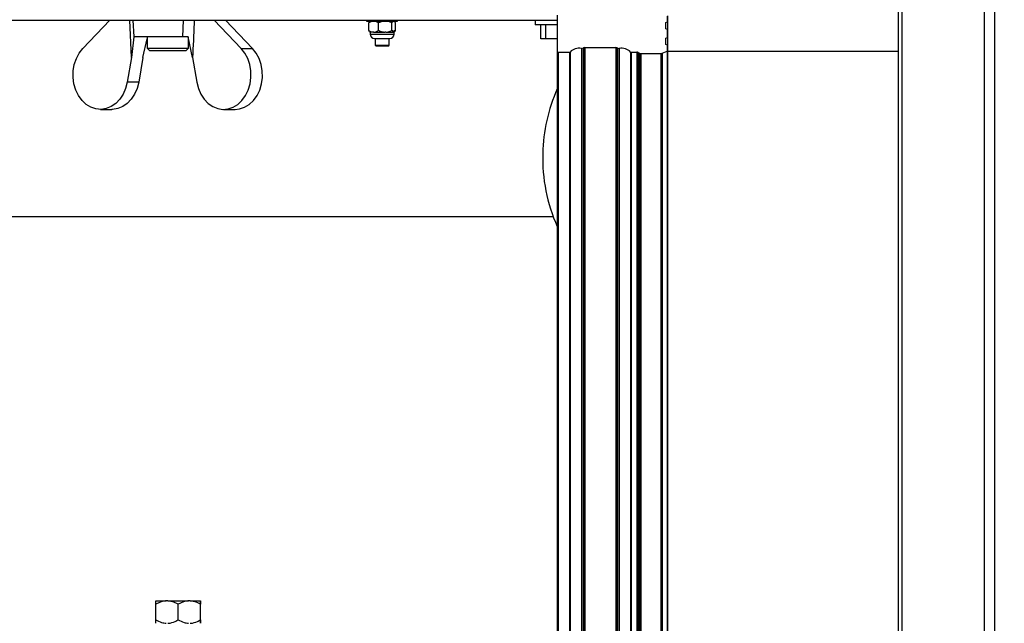
# Model space of a CAD drawing. Units: millimetres. Extents: x 20 to 421, y 10 to 287.
# Drawn here: x 66 to 74, y 250 to 255 of the extents above; entities that cross this region are included whole.
import ezdxf

# ---------------------------------------------------------------- set-up
doc = ezdxf.new("R2010")
doc.units = ezdxf.units.MM
doc.styles.add('SLDTEXTSTYLE0', font='TXT', dxfattribs={"width": 0.605})
doc.dimstyles.new('SLDDIMSTYLE1', dxfattribs={"dimtxt": 3.5, "dimasz": 3.302, "dimexe": 0, "dimexo": 0.0625, "dimgap": 0.875, "dimtad": 1, "dimdec": 0, "dimlfac": 35, "dimrnd": 1e-09, "dimzin": 12, "dimdsep": 46, "dimtxsty": 'SLDTEXTSTYLE0', "dimsah": 1, "dimcen": 0.09, "dimadec": 0, "dimazin": 3, "dimtfac": 1, "dimtdec": 0, "dimtofl": 0, "dimtmove": 0, "dimatfit": 3, "dimfxl": 1, "dimfrac": 2, "dimtolj": 1, "dimtzin": 12, "dimarcsym": 0})

# ---------------------------------------------------------------- blocks, each defined once
blk = doc.blocks.new('_D_11')
at = {"color": 7, "linetype": 'Continuous', "lineweight": 18}
for p, q in [((120.7243, 253.2598), (120.7243, 186.6598)), ((49.2692, 209.6598), (49.2692, 186.6598)), ((120.7243, 187.6598), (49.2692, 187.6598))]:
    blk.add_line(p, q, dxfattribs=at)
for points in [[(49.2692, 187.6598), (52.5712, 187.1518), (52.5712, 188.1678)], [(120.7243, 187.6598), (117.4223, 188.1678), (117.4223, 187.1518)]]:
    blk.add_solid(points, dxfattribs=at)
at = {"color": 7, "linetype": 'Continuous', "lineweight": 18, "insert": (81.112, 192.1715), "char_height": 3.5, "attachment_point": 1, "style": 'SLDTEXTSTYLE0'}
blk.add_mtext('2501', dxfattribs=at)

msp = doc.modelspace()

# ---------------------------------------------------------------- linework, layer by layer
at = {"color": 7, "linetype": 'Continuous', "lineweight": 25}
for p, q in [((73.783458, 221.459803), (73.783458, 260.574088)), ((73.012029, 259.40266), (73.012029, 241.906955)), ((73.697744, 240.821067), (73.697744, 259.40266)), ((72.983458, 241.936817), (72.983458, 259.374088)), ((70.154886, 255.412867), (70.154886, 255.10798)), ((71.069172, 255.407003), (71.069172, 255.113843)), ((71.069172, 255.356111), (71.069172, 255.404971)), ((62.982191, 255.371231), (70.154886, 255.371231)), ((66.221844, 255.136538), (66.445868, 255.371231)), ((66.636209, 255.371231), (66.643547, 255.231231)), ((67.533898, 255.136538), (67.309874, 255.371231)), ((67.629313, 255.136538), (67.405289, 255.371231)), ((68.574435, 255.371231), (68.574435, 255.36266)), ((68.574435, 255.36266), (68.669729, 255.36266)), ((68.59147, 255.286631), (68.59147, 255.34726)), ((68.602936, 255.36266), (68.599478, 255.359202)), ((68.669729, 255.36266), (68.831577, 255.36266)), ((68.67312, 255.286631), (68.67312, 255.34726)), ((68.784656, 255.286631), (68.784656, 255.34726)), ((68.806534, 255.359202), (68.803076, 255.36266)), ((68.814541, 255.286631), (68.814541, 255.34726)), ((68.831577, 255.36266), (68.831577, 255.371231)), ((69.970686, 255.371231), (69.970686, 255.331231)), ((70.154886, 255.331231), (69.970686, 255.331231)), ((70.018492, 255.216946), (70.018492, 255.331231)), ((70.061186, 255.216946), (70.061186, 255.331231)), ((71.054886, 255.351225), (71.069172, 255.356111)), ((71.054886, 255.299511), (71.054886, 255.351225)), ((71.069172, 255.294625), (71.054886, 255.299511)), ((71.069172, 255.226221), (71.069172, 255.294625)), ((66.645246, 255.231231), (66.624304, 255.060825)), ((67.049523, 255.231231), (66.643547, 255.231231)), ((66.719718, 255.060825), (66.75415, 255.215192)), ((66.75415, 255.231231), (66.75415, 255.139803)), ((67.131438, 255.060825), (67.093429, 255.231231)), ((67.097007, 255.139803), (67.097007, 255.231231)), ((68.599478, 255.274689), (68.603006, 255.271161)), ((68.629648, 255.271231), (68.602953, 255.271231)), ((68.603275, 255.271231), (68.603275, 255.255813)), ((68.634942, 255.271231), (68.629648, 255.271231)), ((68.634942, 255.271231), (68.725272, 255.271231)), ((68.639286, 255.219803), (68.764555, 255.219803)), ((68.645863, 255.219803), (68.645863, 255.16266)), ((68.732504, 255.271231), (68.725272, 255.271231)), ((68.732504, 255.271231), (68.79863, 255.271231)), ((68.760149, 255.16266), (68.760149, 255.219803)), ((68.764555, 255.219803), (68.766726, 255.219803)), ((68.814541, 255.286631), (68.798531, 255.277808)), ((68.800567, 255.271231), (68.79863, 255.271231)), ((68.802737, 255.255813), (68.802737, 255.271231)), ((68.803006, 255.271161), (68.806534, 255.274689)), ((70.061186, 255.216946), (70.018492, 255.216946)), ((70.154886, 255.216946), (70.061186, 255.216946)), ((71.054886, 255.221335), (71.069172, 255.226221)), ((71.054886, 255.169622), (71.054886, 255.221335)), ((66.75415, 255.139803), (66.777007, 255.116946)), ((66.75415, 255.139803), (67.073486, 255.139803)), ((67.073486, 255.139803), (67.097007, 255.139803)), ((67.07415, 255.116946), (67.097007, 255.139803)), ((67.533898, 255.136538), (67.629313, 255.136538)), ((68.645863, 255.16266), (68.654435, 255.154088)), ((68.645863, 255.16266), (68.657077, 255.16266)), ((68.663966, 255.154088), (68.654435, 255.154088)), ((68.657077, 255.16266), (68.760149, 255.16266)), ((68.751577, 255.154088), (68.663966, 255.154088)), ((68.751577, 255.154088), (68.760149, 255.16266)), ((70.359214, 255.136891), (70.373356, 255.141728)), ((70.383458, 255.143159), (70.640601, 255.143159)), ((70.650702, 255.141728), (70.664845, 255.136891)), ((71.069172, 255.164736), (71.054886, 255.169622)), ((71.069172, 255.115876), (71.069172, 255.164736)), ((66.624304, 255.060825), (66.588903, 254.85617)), ((66.719718, 255.060825), (66.684318, 254.85617)), ((67.053765, 255.116946), (66.777007, 255.116946)), ((67.07415, 255.116946), (67.053765, 255.116946)), ((67.131438, 255.060825), (67.166838, 254.85617)), ((70.154886, 255.10798), (70.154886, 247.989803)), ((70.163458, 255.105048), (70.255254, 255.105048)), ((70.768804, 255.105048), (70.814207, 255.105048)), ((70.826579, 255.102605), (70.836477, 255.096742)), ((70.848849, 255.094299), (71.013939, 255.094299)), ((71.024883, 255.096045), (71.06583, 255.112735)), ((71.069172, 255.113843), (71.069172, 243.992013)), ((71.069172, 255.113843), (72.983458, 255.113843)), ((66.684318, 254.85617), (66.588903, 254.85617)), ((66.367081, 254.631231), (66.462496, 254.631231)), ((67.388661, 254.631231), (67.484075, 254.631231)), ((65.397744, 253.745517), (70.120342, 253.745517)), ((66.826309, 250.559803), (66.913008, 250.559803)), ((66.925044, 250.559803), (66.913008, 250.559803)), ((66.925044, 250.559803), (67.098716, 250.559803)), ((67.110764, 250.559803), (67.098716, 250.559803)), ((67.110764, 250.559803), (67.197737, 250.559803)), ((67.19775, 250.559803), (67.197737, 250.559803)), ((66.826218, 250.402688), (66.826218, 250.531203)), ((67.011834, 250.402688), (67.011834, 250.531203)), ((67.197646, 250.402688), (67.197646, 250.531203)), ((67.197841, 250.402688), (67.197841, 250.531203))]:
    msp.add_line(p, q, dxfattribs=at)
at = {"color": 8, "linetype": 'Continuous', "lineweight": 25}
for p, q in [((66.624304, 255.060825), (66.609855, 255.371231)), ((67.049523, 255.231231), (67.055277, 255.371231)), ((68.603275, 255.255813), (68.799339, 255.255813)), ((68.799339, 255.255813), (68.802737, 255.255813)), ((70.355157, 255.136319), (70.355157, 248.00266)), ((70.359214, 255.136891), (70.359214, 248.00266)), ((70.373356, 255.141728), (70.373356, 248.00266)), ((70.383458, 255.143159), (70.383458, 248.00266)), ((70.640601, 255.143159), (70.640601, 247.915287)), ((70.650702, 255.141728), (70.650702, 247.913047)), ((70.664845, 255.136891), (70.664845, 247.908699)), ((70.668902, 255.136319), (70.668902, 247.908447)), ((70.163458, 255.105048), (70.163458, 247.989803)), ((70.255254, 255.105048), (70.255254, 247.989803)), ((70.260948, 255.106835), (70.260948, 247.989803)), ((70.763111, 255.106835), (70.763111, 247.877696)), ((70.768804, 255.105048), (70.768804, 247.877176)), ((70.814207, 255.105048), (70.814207, 247.877176)), ((70.826579, 255.102605), (70.826579, 247.872779)), ((70.836477, 255.096742), (70.836477, 247.867893)), ((70.848849, 255.094299), (70.848849, 247.866427)), ((71.013939, 255.094299), (71.013939, 244.049519)), ((71.024883, 255.096045), (71.024883, 244.044335)), ((71.06583, 255.112735), (71.06583, 243.996045))]:
    msp.add_line(p, q, dxfattribs=at)
at = {"color": 7, "linetype": 'Continuous', "lineweight": 25, "flags": 128}
for points in [[(66.588903, 254.85617), (66.575774, 254.804488), (66.555119, 254.756862), (66.527682, 254.71501), (66.494453, 254.68044), (66.456631, 254.654399), (66.415579, 254.637827), (66.372778, 254.631321), (66.329772, 254.635116), (66.288111, 254.649075), (66.249298, 254.672695), (66.214733, 254.705123), (66.185662, 254.74519), (66.163134, 254.791452), (66.147961, 254.842239), (66.140691, 254.895721), (66.141585, 254.949968), (66.150612, 255.003024), (66.167445, 255.052976), (66.191478, 255.098022), (66.221844, 255.136538)], [(67.166838, 254.85617), (67.179967, 254.804488), (67.200623, 254.756862), (67.22806, 254.71501), (67.261288, 254.68044), (67.299111, 254.654399), (67.340163, 254.637827), (67.382964, 254.631321), (67.42597, 254.635116), (67.467631, 254.649075), (67.506444, 254.672695), (67.541009, 254.705123), (67.570079, 254.74519), (67.592608, 254.791452), (67.60778, 254.842239), (67.615051, 254.895721), (67.614157, 254.949968), (67.60513, 255.003024), (67.588297, 255.052976), (67.564264, 255.098022), (67.533898, 255.136538)], [(67.484075, 254.631231), (67.521385, 254.635116), (67.563045, 254.649075), (67.601858, 254.672695), (67.636423, 254.705123), (67.665494, 254.74519), (67.688022, 254.791452), (67.703195, 254.842239), (67.710465, 254.895721), (67.709571, 254.949968), (67.700545, 255.003024), (67.683712, 255.052976), (67.659679, 255.098022), (67.629313, 255.136538)], [(70.154886, 255.10798), (70.155051, 255.107408), (70.155539, 255.106858), (70.156331, 255.106351), (70.157397, 255.105907), (70.158696, 255.105543), (70.160178, 255.105272), (70.161786, 255.105105), (70.163458, 255.105048)], [(66.684318, 254.85617), (66.671189, 254.804488), (66.650534, 254.756862), (66.623097, 254.71501), (66.589868, 254.68044), (66.552046, 254.654399), (66.510994, 254.637827), (66.468193, 254.631321), (66.462496, 254.631231)]]:
    msp.add_lwpolyline(points, dxfattribs=at)
at = {"color": 7, "linetype": 'Continuous', "lineweight": 25}
for centre, radius, start, end in [((73.640601, 239.80266), 24.371429, 90, 180), ((73.640601, 239.80266), 24.285714, 90, 180), ((73.640601, 239.80266), 20.857143, 90, 175.1055225), ((68.639286, 255.255813), 0.036011, 180, 270), ((68.766726, 255.255813), 0.036011, 270, 0), ((70.336584, 255.030408), 0.107527, 80.0536413, 134.7021204), ((70.355388, 255.149343), 0.013026, 268.9826493, 287.0796437), ((70.382913, 255.11064), 0.032524, 89.0397117, 107.0870857), ((70.641146, 255.11064), 0.032524, 72.9129143, 90.9602883), ((70.66867, 255.149343), 0.013026, 252.9203563, 271.0173507), ((70.687474, 255.030408), 0.107527, 45.2978796, 99.9463587), ((70.256372, 255.111452), 0.0065, 260.102976, 314.7469151), ((70.767687, 255.111452), 0.0065, 225.2530849, 279.897024), ((70.815398, 255.078528), 0.026548, 65.0900964, 92.5694447), ((70.847658, 255.12082), 0.026548, 245.0900964, 272.5694447), ((71.014669, 255.124906), 0.030616, 268.6346293, 289.4885585), ((71.06495, 255.11702), 0.004374, 281.6019043, 344.8364534), ((71.427204, 254.2347), 1.392903, 155.9835897, 178.7059361), ((71.430875, 254.228892), 1.396716, 178.4711421, 203.9974404)]:
    msp.add_arc(centre, radius, start, end, dxfattribs=at)
at = {"color": 8, "linetype": 'Continuous', "lineweight": 25}
msp.add_open_spline([(67.14589, 255.371231), (67.145459, 255.361907), (67.140679, 255.258436), (67.135841, 255.154969), (67.131438, 255.060825)], degree=3, knots=[0, 0, 0, 0, 0.09011403, 1, 1, 1, 1], dxfattribs=at)
at = {"color": 7, "linetype": 'Continuous', "lineweight": 25}
for points, knots in [([(68.629648, 255.36266), (68.628736, 255.362596), (68.619478, 255.361942), (68.606322, 255.357148), (68.595118, 255.349689), (68.59147, 255.34726)], [0, 0, 0, 0, 0.06863354, 0.69677078, 1, 1, 1, 1]), ([(68.59147, 255.34726), (68.591899, 255.348085), (68.594525, 255.353142), (68.597391, 255.355848), (68.599789, 255.358112)], [0, 0, 0, 0, 0.16311227, 1, 1, 1, 1]), ([(68.67312, 255.34726), (68.666163, 255.351807), (68.653976, 255.359774), (68.640658, 255.361793), (68.634942, 255.36266)], [0, 0, 0, 0, 0.57079108, 1, 1, 1, 1]), ([(68.725272, 255.36266), (68.724026, 255.362596), (68.711379, 255.361942), (68.693407, 255.357148), (68.678103, 255.349689), (68.67312, 255.34726)], [0, 0, 0, 0, 0.06863354, 0.69677078, 1, 1, 1, 1]), ([(68.784656, 255.34726), (68.775153, 255.351807), (68.758504, 255.359774), (68.740312, 255.361793), (68.732504, 255.36266)], [0, 0, 0, 0, 0.57079108, 1, 1, 1, 1]), ([(68.79863, 255.36266), (68.796563, 255.361811), (68.791689, 255.359808), (68.787227, 255.351847), (68.784656, 255.34726)], [0, 0, 0, 0, 0.42386037, 1, 1, 1, 1]), ([(68.814541, 255.34726), (68.814113, 255.348085), (68.811487, 255.353142), (68.808621, 255.355848), (68.806223, 255.358112)], [0, 0, 0, 0, 0.16311227, 1, 1, 1, 1]), ([(67.093429, 255.231231), (67.083692, 255.231231), (67.068449, 255.231231), (67.054545, 255.231231), (67.049523, 255.231231)], [0, 0, 0, 0, 0.63877585, 1, 1, 1, 1]), ([(68.59147, 255.286631), (68.598427, 255.282084), (68.610615, 255.274117), (68.623932, 255.272098), (68.629648, 255.271231)], [0, 0, 0, 0, 0.57079108, 1, 1, 1, 1]), ([(68.605444, 255.271231), (68.603378, 255.27208), (68.598504, 255.274083), (68.594041, 255.282045), (68.59147, 255.286631)], [0, 0, 0, 0, 0.42386037, 1, 1, 1, 1]), ([(68.634942, 255.271231), (68.635854, 255.271296), (68.645112, 255.271949), (68.658269, 255.276743), (68.669472, 255.284203), (68.67312, 255.286631)], [0, 0, 0, 0, 0.06863354, 0.69677078, 1, 1, 1, 1]), ([(68.67312, 255.286631), (68.682623, 255.282084), (68.699272, 255.274117), (68.717464, 255.272098), (68.725272, 255.271231)], [0, 0, 0, 0, 0.57079108, 1, 1, 1, 1]), ([(68.732504, 255.271231), (68.73375, 255.271296), (68.746396, 255.271949), (68.764369, 255.276743), (68.779673, 255.284203), (68.784656, 255.286631)], [0, 0, 0, 0, 0.06863354, 0.69677078, 1, 1, 1, 1]), ([(68.784656, 255.286631), (68.785085, 255.28582), (68.788674, 255.279035), (68.79338, 255.272632), (68.797762, 255.271463), (68.79863, 255.271231)], [0, 0, 0, 0, 0.09822213, 0.821479, 1, 1, 1, 1]), ([(68.800567, 255.271231), (68.802634, 255.27208), (68.807508, 255.274083), (68.81197, 255.282045), (68.814541, 255.286631)], [0, 0, 0, 0, 0.42386037, 1, 1, 1, 1]), ([(66.913008, 250.559803), (66.910933, 250.559683), (66.889885, 250.558469), (66.859976, 250.549565), (66.834508, 250.535712), (66.826218, 250.531203)], [0, 0, 0, 0, 0.06868552, 0.69681546, 1, 1, 1, 1]), ([(66.826218, 250.531203), (66.82622, 250.53271), (66.826244, 250.545312), (66.826274, 250.557203), (66.826303, 250.559373), (66.826309, 250.559803)], [0, 0, 0, 0, 0.09829131, 0.8215445, 1, 1, 1, 1]), ([(67.011834, 250.531203), (66.996018, 250.539649), (66.968311, 250.554445), (66.938036, 250.558194), (66.925044, 250.559803)], [0, 0, 0, 0, 0.57084893, 1, 1, 1, 1]), ([(67.098716, 250.559803), (67.096639, 250.559683), (67.075569, 250.558469), (67.045629, 250.549565), (67.020134, 250.535712), (67.011834, 250.531203)], [0, 0, 0, 0, 0.06868552, 0.69681546, 1, 1, 1, 1]), ([(67.197646, 250.531203), (67.181813, 250.539649), (67.154077, 250.554445), (67.12377, 250.558194), (67.110764, 250.559803)], [0, 0, 0, 0, 0.57084893, 1, 1, 1, 1]), ([(67.197737, 250.559803), (67.197724, 250.558226), (67.197692, 250.554505), (67.197663, 250.53972), (67.197646, 250.531203)], [0, 0, 0, 0, 0.423920526, 1, 1, 1, 1]), ([(67.197841, 250.531203), (67.197838, 250.53271), (67.197815, 250.545312), (67.197784, 250.557203), (67.197755, 250.559373), (67.19775, 250.559803)], [0, 0, 0, 0, 0.098291306, 0.821544497, 1, 1, 1, 1]), ([(66.826218, 250.402688), (66.842034, 250.394242), (66.869741, 250.379447), (66.900016, 250.375697), (66.913008, 250.374088)], [0, 0, 0, 0, 0.57084893, 1, 1, 1, 1]), ([(66.826309, 250.374088), (66.826295, 250.375666), (66.826263, 250.379386), (66.826234, 250.394171), (66.826218, 250.402688)], [0, 0, 0, 0, 0.423920526, 1, 1, 1, 1]), ([(66.925044, 250.374088), (66.927119, 250.374208), (66.948167, 250.375422), (66.978075, 250.384326), (67.003543, 250.398179), (67.011834, 250.402688)], [0, 0, 0, 0, 0.06868552, 0.69681546, 1, 1, 1, 1]), ([(67.011834, 250.402688), (67.027667, 250.394242), (67.055404, 250.379447), (67.08571, 250.375697), (67.098716, 250.374088)], [0, 0, 0, 0, 0.57084893, 1, 1, 1, 1]), ([(67.110764, 250.374088), (67.112841, 250.374208), (67.133911, 250.375422), (67.163852, 250.384326), (67.189346, 250.398179), (67.197646, 250.402688)], [0, 0, 0, 0, 0.06868552, 0.69681546, 1, 1, 1, 1]), ([(67.197646, 250.402688), (67.197649, 250.401181), (67.197672, 250.388579), (67.197703, 250.376688), (67.197731, 250.374518), (67.197737, 250.374088)], [0, 0, 0, 0, 0.09829131, 0.8215445, 1, 1, 1, 1]), ([(67.19775, 250.374088), (67.197763, 250.375666), (67.197795, 250.379386), (67.197824, 250.394171), (67.197841, 250.402688)], [0, 0, 0, 0, 0.42392053, 1, 1, 1, 1])]:
    msp.add_open_spline(points, degree=3, knots=knots, dxfattribs=at)

# ---------------------------------------------------------------- dimensions: what is measured, and where the dimension line sits
at = {"color": 7, "linetype": 'Continuous', "lineweight": 18}
dim = msp.add_linear_dim(base=(49.269172, 187.659803), p1=(120.724286, 253.259803), p2=(49.269172, 209.659803), dimstyle='SLDDIMSTYLE1', dxfattribs=at)
dim.commit()
dim.dimension.update_dxf_attribs({"geometry": '_D_11', "text_midpoint": (85.496764, 187.659803), "dimtype": 160})

doc.saveas('drawing.dxf')
